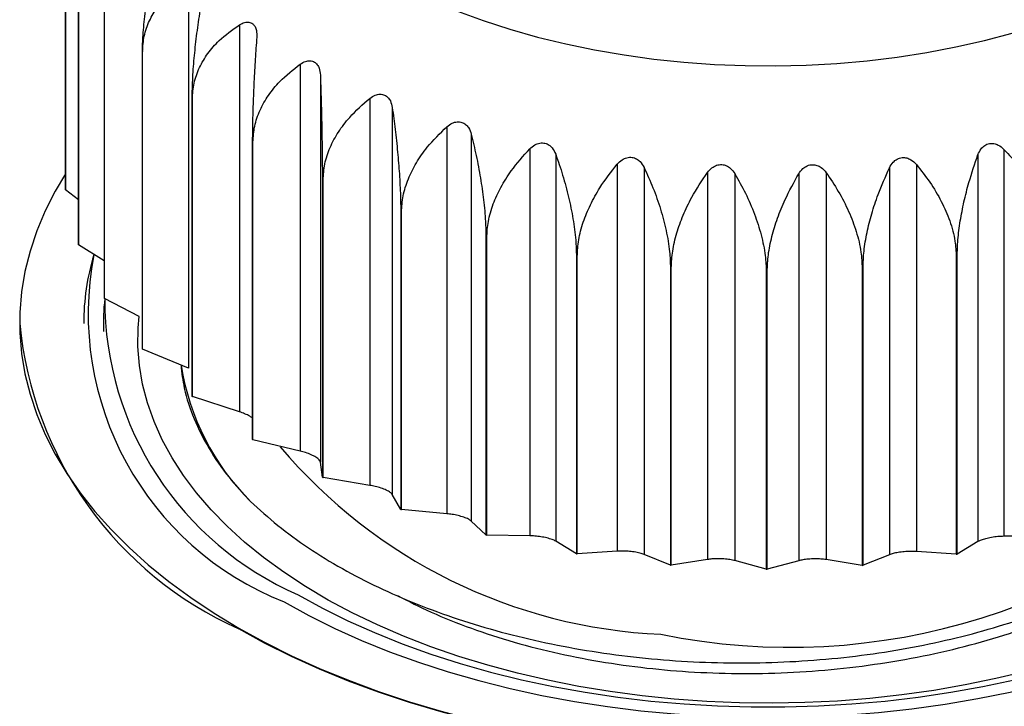
# Model space of a CAD drawing. Units: millimetres. Extents: x 17 to 410, y 7 to 290.
# Drawn here: x 343 to 348, y 165 to 168 of the extents above; entities that cross this region are included whole.
import ezdxf

# ---------------------------------------------------------------- set-up
doc = ezdxf.new("R2010")
doc.units = ezdxf.units.MM
doc.linetypes.add('SLD-Solid', pattern=[0])

msp = doc.modelspace()

# ---------------------------------------------------------------- linework, layer by layer
at = {"color": 7, "linetype": 'SLD-Solid', "lineweight": 25}
for p, q in [((343.3233, 169.1348), (343.3233, 167.6242)), ((343.3236, 167.6216), (343.3236, 169.1322)), ((343.3886, 168.8557), (343.3886, 167.3451)), ((343.3895, 167.3425), (343.3895, 168.8531)), ((343.9473, 168.6826), (343.9473, 166.717)), ((343.519, 168.5843), (343.519, 167.0737)), ((343.5206, 167.0711), (343.5206, 168.5817)), ((344.2063, 168.4604), (344.2063, 166.4948)), ((343.7123, 168.3256), (343.7123, 166.815)), ((343.7145, 166.8127), (343.7145, 168.3233)), ((344.5153, 168.2606), (344.5153, 166.295)), ((344.6174, 168.2054), (344.6174, 166.2397)), ((343.9648, 168.0846), (343.9648, 166.574)), ((343.9675, 166.5718), (343.9675, 168.0824)), ((344.8685, 168.087), (344.8685, 166.1213)), ((344.9827, 168.0403), (344.9827, 166.0746)), ((345.2595, 167.9427), (345.2595, 165.9771)), ((345.3836, 167.9054), (345.3836, 165.9398)), ((344.2718, 167.8657), (344.2718, 166.3551)), ((344.275, 166.3531), (344.275, 167.8637)), ((345.6808, 167.8305), (345.6808, 165.8649)), ((345.8126, 167.8034), (345.8126, 165.8377)), ((348.0889, 167.828), (348.0889, 165.8624)), ((346.1246, 167.7525), (346.1246, 165.7869)), ((347.9569, 167.8011), (347.9569, 165.8355)), ((346.2616, 167.7359), (346.2616, 165.7703)), ((346.5827, 167.7101), (346.5827, 165.7445)), ((346.7223, 167.7045), (346.7223, 165.7388)), ((347.0465, 167.7041), (347.0465, 165.7385)), ((347.1862, 167.7095), (347.1862, 165.7439)), ((347.5075, 167.7347), (347.5075, 165.769)), ((347.6446, 167.7509), (347.6446, 165.7853)), ((344.6276, 167.6729), (344.6276, 166.1623)), ((344.6312, 166.1606), (344.6312, 167.6712)), ((343.3886, 167.5715), (343.3236, 167.6216)), ((345.0256, 167.5099), (345.0295, 167.5085)), ((345.0256, 167.5099), (345.0256, 165.9993)), ((345.0295, 165.9979), (345.0295, 167.5085)), ((345.4582, 167.3797), (345.4625, 167.3786)), ((345.4582, 167.3797), (345.4582, 165.8691)), ((345.4625, 165.868), (345.4625, 167.3786)), ((343.519, 167.2611), (343.3895, 167.3425)), ((345.9176, 167.2847), (345.9221, 167.284)), ((345.9176, 167.2847), (345.9176, 165.7741)), ((345.9221, 165.7734), (345.9221, 167.284)), ((347.8466, 167.282), (347.8511, 167.2827)), ((347.8466, 167.282), (347.8466, 165.7714)), ((347.8511, 165.7721), (347.8511, 167.2827)), ((346.3951, 167.2267), (346.3997, 167.2264)), ((346.3951, 167.2267), (346.3951, 165.7161)), ((346.3997, 165.7158), (346.3997, 167.2264)), ((346.8818, 167.2068), (346.8864, 167.2068)), ((346.8818, 167.2068), (346.8818, 165.6962)), ((346.8864, 165.6962), (346.8864, 167.2068)), ((347.3687, 167.2254), (347.3733, 167.2257)), ((347.3687, 167.2254), (347.3687, 165.7148)), ((347.3733, 165.7151), (347.3733, 167.2257)), ((343.697, 166.9791), (343.5206, 167.0711)), ((343.0906, 166.9435), (343.0906, 166.9435)), ((343.9473, 166.717), (343.7145, 166.8127)), ((343.9473, 166.717), (343.9473, 166.717)), ((344.2063, 166.4948), (343.9675, 166.5718)), ((344.5153, 166.295), (344.275, 166.3531)), ((344.6276, 166.1623), (344.6174, 166.2397)), ((344.8685, 166.1213), (344.6312, 166.1606)), ((345.0256, 165.9993), (344.9827, 166.0746)), ((345.0256, 165.9993), (345.0295, 165.9979)), ((345.2595, 165.9771), (345.0295, 165.9979)), ((345.4582, 165.8691), (345.3836, 165.9398)), ((345.4582, 165.8691), (345.4625, 165.868)), ((345.6808, 165.8649), (345.4625, 165.868)), ((348.3068, 165.8651), (348.0889, 165.8624)), ((345.9176, 165.7741), (345.8126, 165.8377)), ((347.9569, 165.8355), (347.8511, 165.7721)), ((345.9176, 165.7741), (345.9221, 165.7734)), ((346.1246, 165.7869), (345.9221, 165.7734)), ((346.3951, 165.7161), (346.2616, 165.7703)), ((347.5075, 165.769), (347.3733, 165.7151)), ((347.8466, 165.7714), (347.6446, 165.7853)), ((347.8466, 165.7714), (347.8511, 165.7721)), ((346.3951, 165.7161), (346.3997, 165.7158)), ((346.5827, 165.7445), (346.3997, 165.7158)), ((346.8818, 165.6962), (346.7223, 165.7388)), ((347.0465, 165.7385), (346.8864, 165.6962)), ((347.3687, 165.7148), (347.1862, 165.7439)), ((347.3687, 165.7148), (347.3733, 165.7151)), ((346.8818, 165.6962), (346.8864, 165.6962))]:
    msp.add_line(p, q, dxfattribs=at)
at = {"color": 7, "linetype": 'SLD-Solid', "lineweight": 25, "flags": 128}
for points in [[(346.3108, 168.2869), (346.464, 168.2709), (346.6185, 168.2598), (346.7738, 168.2536), (346.9295, 168.2524), (347.085, 168.2561), (347.24, 168.2647), (347.3939, 168.2783), (347.5462, 168.2967), (347.6966, 168.32), (347.8445, 168.348), (347.9896, 168.3807), (348.1313, 168.4179), (348.2692, 168.4596), (348.4029, 168.5056), (348.5321, 168.5558), (348.6562, 168.61), (348.775, 168.6681), (348.8881, 168.7299), (348.9951, 168.7951), (349.0957, 168.8637), (349.1897, 168.9354), (349.2766, 169.0099), (349.3563, 169.0871), (349.4285, 169.1668), (349.493, 169.2486), (349.5496, 169.3323), (349.5981, 169.4177), (349.6384, 169.5045), (349.6704, 169.5925), (349.6939, 169.6813), (349.7089, 169.7708), (349.7153, 169.8606), (349.7131, 169.9504), (349.7024, 170.0401), (349.6832, 170.1293), (349.6554, 170.2177), (349.6193, 170.3051), (349.5749, 170.3913), (349.5223, 170.4759), (349.4617, 170.5586), (349.3934, 170.6394), (349.3174, 170.7178), (349.234, 170.7937), (349.1436, 170.8669), (349.0463, 170.937), (348.9424, 171.004), (348.8323, 171.0675), (348.7164, 171.1275), (348.5948, 171.1837), (348.4681, 171.2359), (348.3366, 171.284), (348.2008, 171.3279), (348.0609, 171.3673), (347.9175, 171.4023), (347.7709, 171.4327), (347.6217, 171.4583), (347.4703, 171.4792), (347.3171, 171.4952), (347.1626, 171.5063), (347.0073, 171.5125), (346.8516, 171.5137), (346.6961, 171.51), (346.5411, 171.5014), (346.3872, 171.4878), (346.2349, 171.4693), (346.0845, 171.4461), (345.9366, 171.4181), (345.7915, 171.3854), (345.6498, 171.3482), (345.5119, 171.3065), (345.3782, 171.2605), (345.249, 171.2103), (345.1249, 171.1561), (345.0061, 171.098), (344.893, 171.0362), (344.786, 170.9709), (344.6854, 170.9024), (344.5914, 170.8307), (344.5045, 170.7561), (344.4248, 170.6789), (344.3526, 170.5993), (344.2881, 170.5175), (344.2315, 170.4338), (344.183, 170.3484), (344.1427, 170.2616), (344.1108, 170.1736), (344.0873, 170.0848), (344.0723, 169.9953), (344.0658, 169.9055), (344.068, 169.8157), (344.0787, 169.726), (344.0979, 169.6368), (344.1257, 169.5484), (344.1618, 169.461), (344.2062, 169.3748), (344.2588, 169.2902), (344.3194, 169.2074), (344.3877, 169.1267), (344.4637, 169.0482), (344.5471, 168.9723), (344.6375, 168.8992), (344.7348, 168.829), (344.8387, 168.7621), (344.9488, 168.6985), (345.0647, 168.6386), (345.1863, 168.5824), (345.313, 168.5302), (345.4445, 168.4821), (345.5804, 168.4382), (345.7202, 168.3987), (345.8636, 168.3638), (346.0102, 168.3334), (346.1594, 168.3078), (346.3108, 168.2869)], [(343.3233, 167.7035), (343.271, 167.6155), (343.22, 167.5153), (343.1774, 167.4139), (343.1432, 167.3114), (343.1174, 167.208), (343.1002, 167.1041), (343.0916, 166.9998), (343.0916, 166.8954), (343.1002, 166.7911), (343.1174, 166.6871), (343.1432, 166.5838), (343.1774, 166.4813), (343.22, 166.3798), (343.271, 166.2796), (343.3301, 166.181), (343.3974, 166.084), (343.4725, 165.9891), (343.5554, 165.8962), (343.6458, 165.8058), (343.7436, 165.718), (343.8485, 165.6329), (343.9603, 165.5509), (344.0787, 165.472), (344.2035, 165.3964)], [(344.2035, 165.3964), (344.3344, 165.3243), (344.4711, 165.256), (344.6133, 165.1914), (344.7606, 165.1309), (344.9128, 165.0744), (345.0694, 165.0222), (345.2302, 164.9744), (345.3947, 164.931), (345.5626, 164.8922), (345.7335, 164.858), (345.907, 164.8286), (346.0828, 164.804), (346.2604, 164.7843), (346.4394, 164.7694), (346.6195, 164.7595), (346.8001, 164.7545), (346.981, 164.7545), (347.1616, 164.7595), (347.3417, 164.7694), (347.5207, 164.7843), (347.6983, 164.804), (347.8741, 164.8286), (348.0476, 164.858), (348.2185, 164.8922), (348.3864, 164.931), (348.5509, 164.9744), (348.7117, 165.0222), (348.8683, 165.0744), (349.0205, 165.1309), (349.1678, 165.1914), (349.31, 165.256), (349.4467, 165.3243), (349.5776, 165.3964), (349.7024, 165.472), (349.8208, 165.5509), (349.9326, 165.6329), (350.0375, 165.718), (350.1353, 165.8058), (350.2257, 165.8962), (350.3086, 165.9891), (350.3837, 166.084), (350.451, 166.181), (350.5101, 166.2796), (350.5611, 166.3798), (350.6037, 166.4813), (350.6379, 166.5838), (350.6637, 166.6871), (350.6809, 166.7911), (350.6895, 166.8954), (350.6895, 166.9998), (350.6809, 167.1041), (350.6637, 167.208), (350.6379, 167.3114), (350.6037, 167.4139), (350.5611, 167.5153), (350.5101, 167.6155), (350.4569, 167.7049)], [(344.4334, 165.5291), (344.5589, 165.4601), (344.6902, 165.3949), (344.827, 165.3335), (344.969, 165.2761), (345.1157, 165.2229), (345.2668, 165.174), (345.422, 165.1295), (345.5808, 165.0895), (345.7428, 165.0541), (345.9078, 165.0234), (346.0751, 164.9975), (346.2445, 164.9765), (346.4155, 164.9603), (346.5877, 164.9491), (346.7606, 164.9429), (346.9339, 164.9417), (347.107, 164.9454), (347.2796, 164.9541), (347.4513, 164.9678), (347.6215, 164.9864), (347.79, 165.0099), (347.9561, 165.0381), (348.1197, 165.0712), (348.2802, 165.1089), (348.4372, 165.1512), (348.5904, 165.1979), (348.7394, 165.249), (348.8837, 165.3043), (349.0231, 165.3637), (349.1573, 165.427), (349.2857, 165.4941), (349.4082, 165.5649), (349.5245, 165.639), (349.6342, 165.7165), (349.7371, 165.7969), (349.8329, 165.8803), (349.9214, 165.9663), (350.0024, 166.0547), (350.0756, 166.1454), (350.1409, 166.238), (350.1981, 166.3324), (350.2471, 166.4284), (350.2878, 166.5256), (350.32, 166.6239), (350.3437, 166.723), (350.3588, 166.8226), (350.3653, 166.9226), (350.3631, 167.0226), (350.3523, 167.1224), (350.3329, 167.2218), (350.3154, 167.2871)], [(344.5041, 165.5658), (344.628, 165.4978), (344.7577, 165.4335), (344.893, 165.3731), (345.0333, 165.3167), (345.1784, 165.2645), (345.3279, 165.2166), (345.4815, 165.1731), (345.6386, 165.1342), (345.799, 165.0999), (345.9621, 165.0703), (346.1276, 165.0456), (346.2951, 165.0257), (346.4642, 165.0108), (346.6343, 165.0008), (346.8051, 164.9958), (346.9761, 164.9958), (347.1468, 165.0008), (347.3169, 165.0108), (347.486, 165.0257), (347.6535, 165.0456), (347.819, 165.0703), (347.9822, 165.0999), (348.1425, 165.1342), (348.2996, 165.1731), (348.4532, 165.2166), (348.6027, 165.2645), (348.7478, 165.3167), (348.8881, 165.3731), (349.0234, 165.4335), (349.1531, 165.4978), (349.277, 165.5658), (349.3948, 165.6373), (349.5062, 165.7122), (349.6109, 165.7903), (349.7086, 165.8713), (349.799, 165.9551), (349.882, 166.0414), (349.9573, 166.13), (350.0248, 166.2208), (350.0841, 166.3133), (350.1353, 166.4075), (350.1782, 166.5031), (350.2126, 166.5998), (350.2385, 166.6973), (350.2558, 166.7955), (350.2645, 166.8941), (350.2645, 166.9928), (350.2578, 167.0759)], [(349.1533, 165.5556), (349.0328, 165.4895), (348.9065, 165.4272), (348.7748, 165.3687), (348.638, 165.3143), (348.4965, 165.264), (348.3507, 165.218), (348.201, 165.1765), (348.0477, 165.1395), (347.8913, 165.1072), (347.7321, 165.0795), (347.5708, 165.0567), (347.4075, 165.0388), (347.2429, 165.0258), (347.0774, 165.0177), (346.9113, 165.0146), (346.7452, 165.0164), (346.5795, 165.0233), (346.4146, 165.0351), (346.251, 165.0518), (346.0891, 165.0734), (345.9294, 165.0998), (345.7723, 165.131), (345.6182, 165.1668), (345.4675, 165.2072), (345.3206, 165.2521), (345.178, 165.3013), (345.04, 165.3547), (344.907, 165.4122), (344.7793, 165.4736), (344.6574, 165.5387), (344.5414, 165.6074), (344.4318, 165.6795), (344.3288, 165.7548), (344.2327, 165.833), (344.1438, 165.9141), (344.0623, 165.9976), (343.9884, 166.0835), (343.9224, 166.1715), (343.8643, 166.2614), (343.8144, 166.3529), (343.7728, 166.4458), (343.7396, 166.5397), (343.7149, 166.6346), (343.6987, 166.73), (343.6912, 166.8259), (343.6922, 166.9218), (343.697, 166.9791)], [(350.6906, 166.9435), (350.6895, 166.8913), (350.6809, 166.787), (350.6637, 166.6831), (350.6379, 166.5797), (350.6037, 166.4772), (350.5611, 166.3757), (350.5101, 166.2755), (350.451, 166.1769), (350.3837, 166.0799), (350.3086, 165.985), (350.2257, 165.8922), (350.1353, 165.8017), (350.0375, 165.7139), (349.9326, 165.6289), (349.8208, 165.5468), (349.7024, 165.4679), (349.5776, 165.3923), (349.4467, 165.3203), (349.31, 165.2519), (349.1678, 165.1873), (349.0205, 165.1268), (348.8683, 165.0703), (348.7117, 165.0181), (348.5509, 164.9703), (348.3864, 164.9269), (348.2185, 164.8881), (348.0476, 164.854), (347.8741, 164.8245), (347.6983, 164.7999), (347.5207, 164.7802), (347.3417, 164.7653), (347.1616, 164.7554), (346.981, 164.7504), (346.8001, 164.7504), (346.6195, 164.7554), (346.4394, 164.7653), (346.2604, 164.7802), (346.0828, 164.7999), (345.907, 164.8245), (345.7335, 164.854), (345.5626, 164.8881), (345.3947, 164.9269), (345.2302, 164.9703), (345.0694, 165.0181), (344.9128, 165.0703), (344.7606, 165.1268), (344.6133, 165.1873), (344.4711, 165.2519), (344.3344, 165.3203), (344.2035, 165.3923)]]:
    msp.add_lwpolyline(points, dxfattribs=at)
at = {"color": 7, "linetype": 'SLD-Solid', "lineweight": 25}
for centre, radius, start, end in [((345.2175, 169.6685), 2.0171, 221.7392, 221.8298), ((345.5859, 170.0564), 2.5526, 230.5764, 230.6539), ((345.9554, 170.576), 3.1906, 238.1528, 238.2195), ((346.2875, 171.1894), 3.8886, 244.7321, 244.7905), ((344.5227, 167.7612), 1.2072, 186.5164, 186.6439), ((344.6509, 167.7939), 1.3398, 199.5722, 199.6912), ((344.6082, 166.945), 1.1926, 163.0935, 180.0715), ((345.0134, 166.9932), 1.5749, 169.0718, 248.3875), ((344.6531, 166.9431), 1.1376, 173.6038, 182.0372), ((344.8926, 167.9127), 1.6096, 211.4192, 211.5244), ((345.156, 167.0634), 1.6333, 179.7738, 246.477), ((344.9783, 167.1231), 1.8962, 185.434, 245.8861), ((345.2175, 168.1579), 2.0171, 221.7392, 221.8298), ((345.1491, 166.9272), 1.2546, 189.0248, 225.0808), ((345.5859, 168.5458), 2.5526, 230.5764, 230.6539), ((345.9554, 169.0654), 3.1906, 238.1528, 238.2195), ((346.4667, 168.0444), 2.6825, 220.0682, 267.4362), ((346.9999, 168.56), 3.2615, 258.4476, 316.4805), ((346.2875, 169.6788), 3.8886, 244.7321, 244.7905)]:
    msp.add_arc(centre, radius, start, end, dxfattribs=at)
for points, knots in [([(343.7986, 168.849), (343.7887, 168.8131), (343.7685, 168.7405), (343.744, 168.6282), (343.7253, 168.5155), (343.7142, 168.4126), (343.7129, 168.3526), (343.7123, 168.3256)], [0, 0, 0, 0, 0.203664, 0.412183, 0.616256, 0.827818, 1, 1, 1, 1]), ([(343.7145, 168.3233), (343.7162, 168.3503), (343.7196, 168.4054), (343.7469, 168.4816), (343.7892, 168.5511), (343.8529, 168.6217), (343.9122, 168.66), (343.9473, 168.6826)], [0, 0, 0, 0, 0.18051, 0.366966, 0.547445, 0.732603, 1, 1, 1, 1]), ([(344.0198, 168.6135), (344.0134, 168.577), (344.0006, 168.5031), (343.985, 168.3892), (343.9731, 168.2753), (343.966, 168.1717), (343.9652, 168.1116), (343.9648, 168.0846)], [0, 0, 0, 0, 0.203665, 0.412185, 0.616258, 0.82782, 1, 1, 1, 1]), ([(343.9675, 168.0824), (343.9692, 168.1096), (343.9728, 168.165), (344.0008, 168.2434), (344.0442, 168.3162), (344.1095, 168.3919), (344.1703, 168.435), (344.2063, 168.4604)], [0, 0, 0, 0, 0.18051, 0.366966, 0.547445, 0.732603, 1, 1, 1, 1]), ([(344.2063, 168.4604), (344.2151, 168.4651), (344.2309, 168.4735), (344.255, 168.475), (344.2738, 168.4673), (344.2866, 168.452), (344.2949, 168.429), (344.2946, 168.4096), (344.2944, 168.3976)], [0, 0, 0, 0, 0.196268, 0.352981, 0.510668, 0.64717, 0.783689, 1, 1, 1, 1]), ([(344.2944, 168.3976), (344.2918, 168.3608), (344.2865, 168.2861), (344.2801, 168.1714), (344.2752, 168.0568), (344.2723, 167.9528), (344.272, 167.8927), (344.2718, 167.8657)], [0, 0, 0, 0, 0.2036646, 0.4121842, 0.6162574, 0.8278189, 1, 1, 1, 1]), ([(344.275, 167.8637), (344.2768, 167.8911), (344.2803, 167.9467), (344.3085, 168.0273), (344.3522, 168.1036), (344.4179, 168.1844), (344.4791, 168.2323), (344.5153, 168.2606)], [0, 0, 0, 0, 0.18051, 0.366966, 0.547445, 0.732603, 1, 1, 1, 1]), ([(344.5153, 168.2606), (344.5242, 168.266), (344.5403, 168.2757), (344.566, 168.2791), (344.5871, 168.273), (344.6026, 168.2588), (344.6143, 168.2366), (344.6162, 168.2172), (344.6174, 168.2054)], [0, 0, 0, 0, 0.196256, 0.352972, 0.510661, 0.647163, 0.783681, 1, 1, 1, 1]), ([(344.6174, 168.2054), (344.6186, 168.1684), (344.621, 168.0937), (344.6239, 167.9788), (344.6261, 167.8641), (344.6274, 167.7601), (344.6276, 167.6999), (344.6276, 167.6729)], [0, 0, 0, 0, 0.203662, 0.412179, 0.616253, 0.827815, 1, 1, 1, 1]), ([(344.8685, 168.087), (344.8774, 168.0931), (344.8935, 168.104), (344.9203, 168.1095), (344.9434, 168.1052), (344.9613, 168.0923), (344.9762, 168.0712), (344.9802, 168.052), (344.9827, 168.0403)], [0, 0, 0, 0, 0.196234, 0.352953, 0.510646, 0.64715, 0.783667, 1, 1, 1, 1]), ([(344.6312, 167.6712), (344.6329, 167.6987), (344.6365, 167.7546), (344.6643, 167.8375), (344.7074, 167.9172), (344.7724, 168.0032), (344.8328, 168.0559), (344.8685, 168.087)], [0, 0, 0, 0, 0.18051, 0.366966, 0.547445, 0.732603, 1, 1, 1, 1]), ([(344.9827, 168.0403), (344.9877, 168.0036), (344.9977, 167.9293), (345.0099, 167.815), (345.0191, 167.7008), (345.0246, 167.597), (345.0253, 167.5369), (345.0256, 167.5099)], [0, 0, 0, 0, 0.203658, 0.41217, 0.616245, 0.827809, 1, 1, 1, 1]), ([(345.2595, 167.9427), (345.2682, 167.9495), (345.2839, 167.9617), (345.3113, 167.9694), (345.3358, 167.9669), (345.356, 167.9555), (345.3737, 167.9357), (345.3798, 167.9169), (345.3836, 167.9054)], [0, 0, 0, 0, 0.196199, 0.352924, 0.510622, 0.647129, 0.783644, 1, 1, 1, 1]), ([(345.0295, 167.5085), (345.0312, 167.5361), (345.0346, 167.5923), (345.0616, 167.6773), (345.1034, 167.7604), (345.1663, 167.8514), (345.2248, 167.9088), (345.2595, 167.9427)], [0, 0, 0, 0, 0.18051, 0.366966, 0.547445, 0.732603, 1, 1, 1, 1]), ([(345.3836, 167.9054), (345.3922, 167.8693), (345.4097, 167.7961), (345.4309, 167.6831), (345.4471, 167.5699), (345.4566, 167.4667), (345.4577, 167.4067), (345.4582, 167.3797)], [0, 0, 0, 0, 0.203651, 0.412156, 0.616233, 0.827798, 1, 1, 1, 1]), ([(345.6808, 167.8305), (345.6891, 167.838), (345.7042, 167.8514), (345.7317, 167.8613), (345.7573, 167.8608), (345.7792, 167.8511), (345.7994, 167.8327), (345.8076, 167.8145), (345.8126, 167.8034)], [0, 0, 0, 0, 0.196147, 0.35288, 0.510587, 0.647097, 0.783609, 1, 1, 1, 1]), ([(347.9569, 167.8011), (347.9614, 167.8112), (347.9695, 167.8294), (347.9902, 167.8491), (348.0137, 167.8587), (348.0379, 167.8584), (348.0645, 167.8497), (348.0796, 167.8363), (348.0889, 167.828)], [0, 0, 0, 0, 0.196254, 0.35297, 0.510659, 0.647162, 0.78368, 1, 1, 1, 1]), ([(345.4625, 167.3786), (345.4641, 167.4064), (345.4673, 167.4628), (345.4929, 167.5499), (345.5326, 167.6362), (345.5923, 167.7321), (345.6479, 167.794), (345.6808, 167.8305)], [0, 0, 0, 0, 0.18051, 0.366966, 0.547445, 0.732603, 1, 1, 1, 1]), ([(345.8126, 167.8034), (345.8247, 167.768), (345.8493, 167.6965), (345.8791, 167.5855), (345.9019, 167.4739), (345.9153, 167.3716), (345.9169, 167.3116), (345.9176, 167.2847)], [0, 0, 0, 0, 0.203641, 0.412136, 0.616215, 0.827783, 1, 1, 1, 1]), ([(348.0889, 167.828), (348.1141, 167.8004), (348.1651, 167.7444), (348.2269, 167.6522), (348.2741, 167.5549), (348.3021, 167.4611), (348.3053, 167.4021), (348.3068, 167.3757)], [0, 0, 0, 0, 0.203663, 0.41218, 0.616254, 0.827816, 1, 1, 1, 1]), ([(345.9221, 167.284), (345.9235, 167.3119), (345.9265, 167.3686), (345.9503, 167.4576), (345.9871, 167.5469), (346.0425, 167.6473), (346.0941, 167.7135), (346.1246, 167.7525)], [0, 0, 0, 0, 0.18051, 0.366966, 0.547445, 0.732603, 1, 1, 1, 1]), ([(346.1246, 167.7525), (346.1324, 167.7606), (346.1466, 167.7752), (346.1738, 167.7872), (346.1998, 167.7888), (346.2231, 167.7808), (346.2455, 167.7641), (346.2555, 167.7467), (346.2616, 167.7359)], [0, 0, 0, 0, 0.196069, 0.352815, 0.510535, 0.64705, 0.783558, 1, 1, 1, 1]), ([(347.5075, 167.7347), (347.513, 167.7444), (347.5229, 167.7618), (347.5459, 167.7798), (347.5707, 167.7875), (347.5954, 167.7853), (347.6216, 167.7744), (347.6358, 167.7599), (347.6446, 167.7509)], [0, 0, 0, 0, 0.19623, 0.35295, 0.510643, 0.647147, 0.783664, 1, 1, 1, 1]), ([(347.8511, 167.2827), (347.8519, 167.311), (347.8534, 167.3684), (347.8659, 167.4633), (347.8851, 167.5616), (347.914, 167.6757), (347.941, 167.7545), (347.9569, 167.8011)], [0, 0, 0, 0, 0.18051, 0.366966, 0.547445, 0.732603, 1, 1, 1, 1]), ([(346.2616, 167.7359), (346.277, 167.7017), (346.3083, 167.6324), (346.3461, 167.5241), (346.3751, 167.4145), (346.3922, 167.3134), (346.3942, 167.2536), (346.3951, 167.2267)], [0, 0, 0, 0, 0.203629, 0.41211, 0.616193, 0.827764, 1, 1, 1, 1]), ([(346.3997, 167.2264), (346.401, 167.2544), (346.4037, 167.3113), (346.4252, 167.4021), (346.4584, 167.4941), (346.5085, 167.5988), (346.5552, 167.6688), (346.5827, 167.7101)], [0, 0, 0, 0, 0.18051, 0.366966, 0.547445, 0.732603, 1, 1, 1, 1]), ([(346.5827, 167.7101), (346.5899, 167.7188), (346.6028, 167.7345), (346.6291, 167.7486), (346.6553, 167.7522), (346.6795, 167.7461), (346.7036, 167.7313), (346.7152, 167.7147), (346.7223, 167.7045)], [0, 0, 0, 0, 0.196138, 0.352872, 0.510581, 0.647091, 0.783603, 1, 1, 1, 1]), ([(346.7223, 167.7045), (346.7408, 167.6716), (346.7781, 167.605), (346.8233, 167.4999), (346.8579, 167.3928), (346.8783, 167.2933), (346.8807, 167.2336), (346.8818, 167.2068)], [0, 0, 0, 0, 0.203643, 0.412139, 0.616218, 0.827786, 1, 1, 1, 1]), ([(346.8864, 167.2068), (346.8876, 167.2349), (346.89, 167.292), (346.9087, 167.3844), (346.9378, 167.479), (346.9817, 167.5873), (347.0224, 167.6607), (347.0465, 167.7041)], [0, 0, 0, 0, 0.18051, 0.3669663, 0.5474452, 0.7326035, 1, 1, 1, 1]), ([(347.0465, 167.7041), (347.053, 167.7134), (347.0645, 167.73), (347.0894, 167.7461), (347.1151, 167.7518), (347.1398, 167.7476), (347.1651, 167.7347), (347.1782, 167.7191), (347.1862, 167.7095)], [0, 0, 0, 0, 0.196193, 0.352919, 0.510618, 0.647125, 0.78364, 1, 1, 1, 1]), ([(347.1862, 167.7095), (347.2073, 167.6782), (347.25, 167.6147), (347.3017, 167.5135), (347.3413, 167.4093), (347.3647, 167.3115), (347.3674, 167.252), (347.3687, 167.2254)], [0, 0, 0, 0, 0.2036525, 0.4121589, 0.6162354, 0.8278003, 1, 1, 1, 1]), ([(347.3733, 167.2257), (347.3742, 167.2539), (347.3762, 167.3112), (347.392, 167.4049), (347.4164, 167.5016), (347.4531, 167.6131), (347.4873, 167.6895), (347.5075, 167.7347)], [0, 0, 0, 0, 0.18051, 0.366966, 0.547445, 0.732603, 1, 1, 1, 1]), ([(347.6446, 167.7509), (347.6679, 167.7214), (347.7152, 167.6615), (347.7725, 167.5646), (347.8164, 167.4637), (347.8423, 167.3678), (347.8453, 167.3086), (347.8466, 167.282)], [0, 0, 0, 0, 0.203659, 0.412172, 0.616247, 0.82781, 1, 1, 1, 1]), ([(343.91, 166.7304), (343.9135, 166.6933), (343.9242, 166.6014), (343.9725, 166.459), (344.0484, 166.3077), (344.1448, 166.1668), (344.2254, 166.0797), (344.2632, 166.0388)], [0, 0, 0, 0, 0.162783, 0.379374, 0.595567, 0.810396, 1, 1, 1, 1]), ([(344.2718, 166.4634), (344.2678, 166.4663), (344.2573, 166.4739), (344.2339, 166.4852), (344.2152, 166.4916), (344.2063, 166.4948)], [0, 0, 0, 0, 0.249039, 0.639917, 1, 1, 1, 1]), ([(344.6174, 166.2397), (344.616, 166.2434), (344.6131, 166.2509), (344.596, 166.2641), (344.5716, 166.2768), (344.5435, 166.2876), (344.5244, 166.2926), (344.5153, 166.295)], [0, 0, 0, 0, 0.210226, 0.421603, 0.622837, 0.819145, 1, 1, 1, 1]), ([(344.2632, 166.0388), (344.3081, 165.998), (344.398, 165.9164), (344.5548, 165.8028), (344.7253, 165.6975), (344.9102, 165.602), (345.1071, 165.5162), (345.3157, 165.4401), (345.5343, 165.3745), (345.762, 165.3199), (345.997, 165.2765), (346.2374, 165.2446), (346.481, 165.2246), (346.7262, 165.2173), (346.9715, 165.2222), (347.2151, 165.2392), (347.4524, 165.268), (347.682, 165.3083), (347.9027, 165.359), (348.1154, 165.4202), (348.3183, 165.4913), (348.5097, 165.5725), (348.6886, 165.6631), (348.8533, 165.7622), (348.9985, 165.8664), (349.1238, 165.9747), (349.2321, 166.0852), (349.2907, 166.1626), (349.32, 166.2013)], [0, 0, 0, 0, 0.040091, 0.080253, 0.120339, 0.159609, 0.199019, 0.238429, 0.277699, 0.316974, 0.35639, 0.395802, 0.435071, 0.474122, 0.513321, 0.552521, 0.591571, 0.629388, 0.66734, 0.705292, 0.743109, 0.780968, 0.818972, 0.856972, 0.894827, 0.929865, 0.964962, 1, 1, 1, 1]), ([(344.9827, 166.0746), (344.9799, 166.0782), (344.9742, 166.0853), (344.9533, 166.097), (344.9263, 166.1076), (344.8967, 166.1162), (344.8777, 166.1197), (344.8685, 166.1213)], [0, 0, 0, 0, 0.210198, 0.421577, 0.622812, 0.81912, 1, 1, 1, 1]), ([(345.3836, 165.9398), (345.3794, 165.943), (345.3709, 165.9496), (345.3467, 165.9595), (345.3175, 165.9679), (345.2871, 165.9741), (345.2684, 165.9761), (345.2595, 165.9771)], [0, 0, 0, 0, 0.210152, 0.421535, 0.622772, 0.81908, 1, 1, 1, 1]), ([(345.8126, 165.8377), (345.807, 165.8406), (345.7959, 165.8463), (345.7688, 165.8543), (345.738, 165.8603), (345.7073, 165.8641), (345.6894, 165.8646), (345.6808, 165.8649)], [0, 0, 0, 0, 0.210085, 0.421473, 0.622714, 0.819021, 1, 1, 1, 1]), ([(348.0889, 165.8624), (348.0788, 165.8621), (348.0586, 165.8614), (348.0253, 165.8569), (347.9953, 165.8505), (347.9713, 165.8431), (347.9616, 165.8379), (347.9569, 165.8355)], [0, 0, 0, 0, 0.210229, 0.421606, 0.62284, 0.819148, 1, 1, 1, 1]), ([(346.2616, 165.7703), (346.2549, 165.7727), (346.2414, 165.7775), (346.2119, 165.7832), (346.1801, 165.7868), (346.1496, 165.7881), (346.1327, 165.7873), (346.1246, 165.7869)], [0, 0, 0, 0, 0.210002, 0.421397, 0.622641, 0.818948, 1, 1, 1, 1]), ([(347.6446, 165.7853), (347.6351, 165.7857), (347.6161, 165.7866), (347.5828, 165.7848), (347.5514, 165.7808), (347.5251, 165.7753), (347.5132, 165.7711), (347.5075, 165.769)], [0, 0, 0, 0, 0.210203, 0.421581, 0.622816, 0.819124, 1, 1, 1, 1]), ([(346.7223, 165.7388), (346.7145, 165.7406), (346.6989, 165.7443), (346.6675, 165.7476), (346.6353, 165.7486), (346.6056, 165.7476), (346.5901, 165.7455), (346.5827, 165.7445)], [0, 0, 0, 0, 0.210096, 0.421483, 0.622723, 0.819031, 1, 1, 1, 1]), ([(347.1862, 165.7439), (347.1775, 165.745), (347.16, 165.7474), (347.1274, 165.7481), (347.0953, 165.7466), (347.067, 165.7433), (347.0532, 165.74), (347.0465, 165.7385)], [0, 0, 0, 0, 0.21016, 0.421542, 0.622779, 0.819087, 1, 1, 1, 1])]:
    msp.add_open_spline(points, degree=3, knots=knots, dxfattribs=at)
at = {"color": 8, "linetype": 'SLD-Solid', "lineweight": 25}
msp.add_open_spline([(345.0099, 165.561), (345.0657, 165.5325), (345.1833, 165.4723), (345.3823, 165.3936), (345.5997, 165.323), (345.8281, 165.2651), (346.0636, 165.2201), (346.3042, 165.1881), (346.5495, 165.169), (346.7995, 165.1633), (347.0528, 165.1714), (347.3062, 165.1936), (347.5562, 165.2295), (347.7995, 165.2789), (348.0329, 165.3408), (348.254, 165.414), (348.4625, 165.4982), (348.6583, 165.5938), (348.8407, 165.7008), (349.007, 165.8183), (349.1609, 165.9497), (349.2957, 166.0948), (349.3943, 166.226), (349.4353, 166.3083), (349.4491, 166.3361)], degree=3, knots=[0, 0, 0, 0, 0.041952, 0.088481, 0.135002, 0.181304, 0.227185, 0.272453, 0.31753, 0.363256, 0.409459, 0.455939, 0.502487, 0.548893, 0.594951, 0.640465, 0.685448, 0.730951, 0.777003, 0.823405, 0.869953, 0.921966, 0.973606, 1, 1, 1, 1], dxfattribs=at)

doc.saveas('drawing.dxf')
